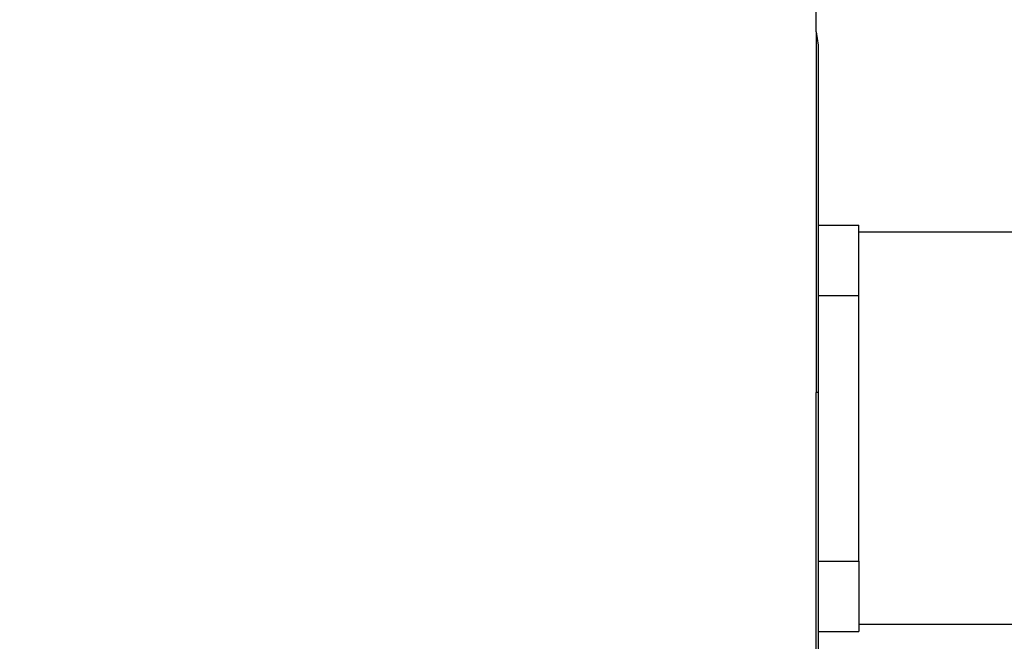
# Model space of a CAD drawing. Units: millimetres. Extents: x -521 to 1224, y -88 to 971.
# Drawn here: x 406 to 416, y 85 to 91 of the extents above; entities that cross this region are included whole.
import ezdxf

# ---------------------------------------------------------------- set-up
doc = ezdxf.new("R2010")
doc.units = ezdxf.units.MM
doc.header["$LTSCALE"] = 45
doc.header["$PDSIZE"] = -1
doc.layers.add('VP-DIM', color=7, linetype='Continuous')
doc.layers.add('VP-EQ', color=7, linetype='Continuous', true_color=0x8a3492)
doc.dimstyles.get("Standard").update_dxf_attribs({"dimtxt": 14, "dimasz": 20, "dimexe": 20, "dimexo": 50, "dimgap": 20, "dimtad": 0, "dimdec": 0, "dimzin": 0, "dimdsep": 46, "dimtxsty": 'Standard', "dimcen": -0.09, "dimadec": 0, "dimazin": 0, "dimtfac": 1, "dimtdec": 4, "dimtofl": 0, "dimtmove": 0, "dimatfit": 3, "dimfxl": 70, "dimfxlon": 1, "dimtolj": 1, "dimtzin": 0, "dimarcsym": 0})

# ---------------------------------------------------------------- blocks, each defined once
blk = doc.blocks.new('*D1271')
at = {"layer": 'Defpoints', "color": 0}
for p in [(830.9993, 859.1939), (134.7451, 546.5274), (830.9993, 65.4723)]:
    blk.add_point(p, dxfattribs=at)
at = {"layer": 'VP-DIM', "color": 0, "lineweight": -2}
for p, q in [((134.7451, 789.1939), (134.7451, 879.1939)), ((830.9993, 789.1939), (830.9993, 879.1939)), ((154.7451, 859.1939), (442.9643, 859.1939)), ((810.9993, 859.1939), (515.6309, 859.1939))]:
    blk.add_line(p, q, dxfattribs=at)
at = {"layer": 'VP-DIM', "color": 0}
for points in [[(154.7451, 862.5272), (154.7451, 855.8606), (134.7451, 859.1939)], [(810.9993, 855.8606), (810.9993, 862.5272), (830.9993, 859.1939)]]:
    blk.add_solid(points, dxfattribs=at)
at = {"layer": 'VP-DIM', "color": 0, "insert": (479.2976, 859.1939), "char_height": 14, "attachment_point": 5}
blk.add_mtext('\\A1;700', dxfattribs=at)
blk = doc.blocks.new('*D1273')
at = {"layer": 'Defpoints', "color": 0}
for p in [(982.8723, 950.9202), (-17.1279, 536.2293), (982.8723, 76.4643)]:
    blk.add_point(p, dxfattribs=at)
at = {"layer": 'VP-DIM', "color": 0, "lineweight": -2}
for p, q in [((-17.1279, 880.9202), (-17.1279, 970.9202)), ((982.8723, 880.9202), (982.8723, 970.9202)), ((2.8721, 950.9202), (443.0389, 950.9202)), ((962.8723, 950.9202), (522.7055, 950.9202))]:
    blk.add_line(p, q, dxfattribs=at)
at = {"layer": 'VP-DIM', "color": 0}
for points in [[(2.8721, 954.2535), (2.8721, 947.5869), (-17.1279, 950.9202)], [(962.8723, 947.5869), (962.8723, 954.2535), (982.8723, 950.9202)]]:
    blk.add_solid(points, dxfattribs=at)
at = {"layer": 'VP-DIM', "color": 0, "insert": (482.8722, 950.9202), "char_height": 14, "attachment_point": 5}
blk.add_mtext('\\A1;1000', dxfattribs=at)
blk = doc.blocks.new('1725_')
at = {"color": 0}
for p, q in [((-493.7573, -872.2204), (-493.7573, -882.8359)), ((-489.8969, -882.8359), (-489.8956, -872.2204)), ((-493.8271, -883.2359), (-493.8271, -882.8359)), ((-493.7573, -882.8359), (-493.8271, -882.8359)), ((-493.1357, -882.8359), (-493.7573, -882.8359)), ((-493.1357, -883.2359), (-493.1357, -882.8359)), ((-490.5185, -882.8359), (-493.1357, -882.8359)), ((-490.5185, -883.2359), (-490.5185, -882.8359)), ((-490.5185, -882.8359), (-489.8969, -882.8359)), ((-489.8969, -882.8359), (-489.8271, -882.8359)), ((-489.8271, -883.2359), (-489.8271, -882.8359)), ((-495.7312, -883.2531), (-495.9696, -883.2531)), ((-495.7312, -883.2531), (-495.6006, -883.2359)), ((-495.7312, -883.2531), (-492.1798, -883.2531)), ((-495.6006, -883.2359), (-493.8271, -883.2359)), ((-493.8271, -883.2359), (-493.1357, -883.2359)), ((-493.1357, -883.2359), (-492.1798, -883.2359)), ((-492.1798, -883.2359), (-492.1798, -883.2531)), ((-492.1798, -883.2359), (-490.5185, -883.2359)), ((-488.3894, -883.2531), (-492.1798, -883.2531)), ((-490.5185, -883.2359), (-489.8271, -883.2359)), ((-489.8271, -883.2359), (-488.4955, -883.2359))]:
    blk.add_line(p, q, dxfattribs=at)
blk = doc.blocks.new('1725_2D')
at = {"layer": 'VP-EQ', "color": 0, "rotation": 270}
blk.add_blockref('1725_', (1297.5381, -404.8818), dxfattribs=at)

msp = doc.modelspace()

# ---------------------------------------------------------------- block references
at = {"layer": 'VP-EQ', "color": 0}
msp.add_blockref('1725_2D', (0, 0), dxfattribs=at)

# ---------------------------------------------------------------- dimensions: what is measured, and where the dimension line sits
at = {"layer": 'VP-DIM', "color": 0}
dim = msp.add_linear_dim(base=(982.8723, 950.9202), p1=(-17.1279, 536.2293), p2=(982.8723, 76.4643), dimstyle='Standard', dxfattribs=at)
dim.commit()
dim.dimension.update_dxf_attribs({"geometry": '*D1273', "text_midpoint": (482.8722, 950.9202)})
dim = msp.add_linear_dim(base=(830.9993, 859.1939), p1=(134.7451, 546.5274), p2=(830.9993, 65.4723), text='700', dimstyle='Standard', dxfattribs=at)
dim.commit()
dim.dimension.update_dxf_attribs({"geometry": '*D1271', "text_midpoint": (479.2976, 859.1939), "dimtype": 160})

doc.saveas('drawing.dxf')
